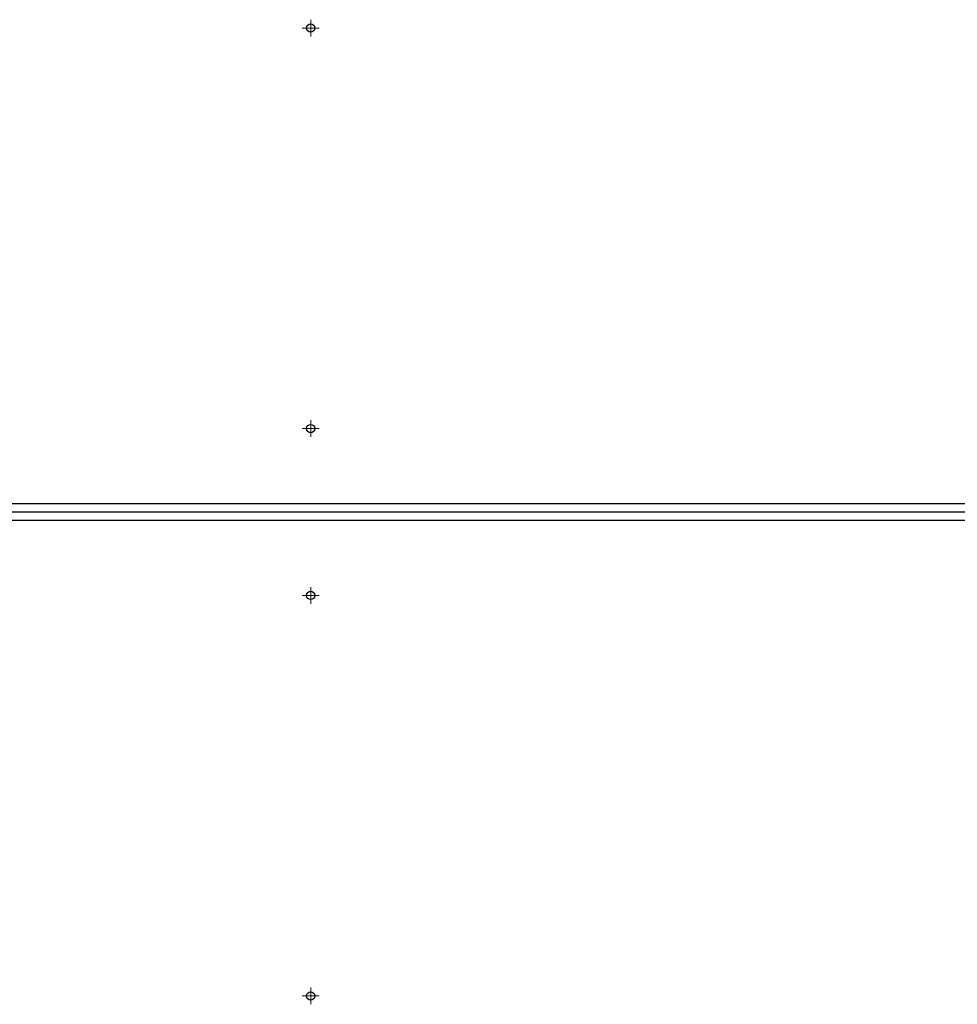
# Model space of a CAD drawing. Units: millimetres. Extents: x -4385 to 5554, y -3045 to 4009.
# Drawn here: x -705 to -143, y 187 to 777 of the extents above; entities that cross this region are included whole.
import ezdxf

# ---------------------------------------------------------------- set-up
doc = ezdxf.new("R2010")
doc.units = ezdxf.units.MM

# ---------------------------------------------------------------- blocks, each defined once
blk = doc.blocks.new('SW_CENTERMARKSYMBOL_21')
at = {"color": 0, "linetype": 'Continuous', "lineweight": 18}
for p, q in [((-2.5, 0), (-5, 0)), ((0, 0), (-2.5, 0)), ((0, 2.5), (0, 5)), ((0, 0), (0, 2.5)), ((0, 0), (0, -2.5)), ((0, 0), (2.5, 0)), ((2.5, 0), (5, 0)), ((0, -2.5), (0, -5))]:
    blk.add_line(p, q, dxfattribs=at)
blk = doc.blocks.new('SW_CENTERMARKSYMBOL_22')
at = {"color": 0, "linetype": 'Continuous', "lineweight": 18}
for p, q in [((-2.5, 0), (-5, 0)), ((0, 0), (-2.5, 0)), ((0, 2.5), (0, 5)), ((0, 0), (0, 2.5)), ((0, 0), (0, -2.5)), ((0, 0), (2.5, 0)), ((2.5, 0), (5, 0)), ((0, -2.5), (0, -5))]:
    blk.add_line(p, q, dxfattribs=at)
blk = doc.blocks.new('SW_CENTERMARKSYMBOL_143')
at = {"color": 0, "linetype": 'Continuous', "lineweight": 18}
for p, q in [((-2.5, 0), (-5, 0)), ((0, 0), (-2.5, 0)), ((0, 2.5), (0, 5)), ((0, 0), (0, 2.5)), ((0, 0), (0, -2.5)), ((0, 0), (2.5, 0)), ((2.5, 0), (5, 0)), ((0, -2.5), (0, -5))]:
    blk.add_line(p, q, dxfattribs=at)
blk = doc.blocks.new('SW_CENTERMARKSYMBOL_144')
at = {"color": 0, "linetype": 'Continuous', "lineweight": 18}
for p, q in [((-2.5, 0), (-5, 0)), ((0, 0), (-2.5, 0)), ((0, 2.5), (0, 5)), ((0, 0), (0, 2.5)), ((0, 0), (0, -2.5)), ((0, 0), (2.5, 0)), ((2.5, 0), (5, 0)), ((0, -2.5), (0, -5))]:
    blk.add_line(p, q, dxfattribs=at)

msp = doc.modelspace()

# ---------------------------------------------------------------- linework, layer by layer
at = {"color": 8, "linetype": 'Continuous', "lineweight": 25}
for p, q in [((-923.98, 487.05), (-97.73, 487.05)), ((-97.73, 477.05), (-923.98, 477.05))]:
    msp.add_line(p, q, dxfattribs=at)
at = {"color": 7, "linetype": 'Continuous', "lineweight": 25}
msp.add_line((-923.98, 482.05), (-97.73, 482.05), dxfattribs=at)
for centre in [(-530.98, 772.05), (-530.98, 532.05), (-530.98, 432.05), (-530.98, 192.05)]:
    msp.add_circle(centre, 2.5, dxfattribs=at)

# ---------------------------------------------------------------- block references
at = {"color": 7, "linetype": 'Continuous', "lineweight": 18}
for name, p in [('SW_CENTERMARKSYMBOL_144', (-530.98, 772.05)), ('SW_CENTERMARKSYMBOL_143', (-530.98, 532.05)), ('SW_CENTERMARKSYMBOL_21', (-530.98, 432.05)), ('SW_CENTERMARKSYMBOL_22', (-530.98, 192.05))]:
    msp.add_blockref(name, p, dxfattribs=at)

doc.saveas('drawing.dxf')
